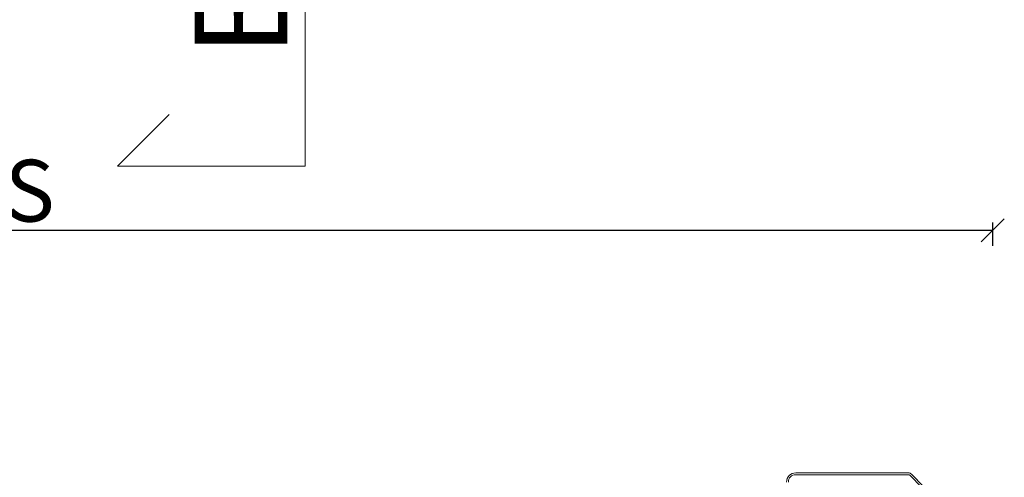
# Model space of a CAD drawing. Units: millimetres. Extents: x 0 to 2796, y 0 to 1978.
# Drawn here: x 683 to 1002, y 699 to 847 of the extents above; entities that cross this region are included whole.
import ezdxf

# ---------------------------------------------------------------- set-up
doc = ezdxf.new("R2010")
doc.units = ezdxf.units.MM
doc.header["$LTSCALE"] = 30
doc.linetypes.add('HIDDEN', pattern=[0.375, 0.25, -0.125])
doc.layers.get('Defpoints').update_dxf_attribs({"lineweight": 9})
for name, color, linetype, lineweight in [('CONSTRUCTION', 40, 'Continuous', 20), ('FAKRO TEXT', 80, 'Continuous', 9), ('FAKRO WINDOW', 7, 'Continuous', 20)]:
    doc.layers.add(name, color=color, linetype=linetype, lineweight=lineweight)
doc.styles.get("Standard").update_dxf_attribs({"font": 'arial.ttf'})
doc.dimstyles.new('FAKRO', dxfattribs={"dimscale": 5, "dimtxt": 4, "dimasz": 1.5, "dimexe": 1, "dimexo": 1, "dimgap": 0.5, "dimtad": 1, "dimdec": 0, "dimrnd": 0.1, "dimzin": 1, "dimdsep": 46, "dimtxsty": 'Standard', "dimblk": 'OBLIQUE', "dimcen": 2, "dimclrd": 3, "dimclre": 3, "dimclrt": 3, "dimadec": 0, "dimazin": 0, "dimtfac": 1, "dimtdec": 0, "dimtix": 1, "dimtmove": 2, "dimatfit": 3, "dimldrblk": 'OBLIQUE', "dimfxl": 0, "dimtolj": 1, "dimarcsym": 0})

# ---------------------------------------------------------------- blocks, each defined once
blk = doc.blocks.new('_Oblique')
at = {"color": 0, "linetype": 'ByBlock', "lineweight": -2}
blk.add_line((-0.5, -0.5), (0.5, 0.5), dxfattribs=at)
blk = doc.blocks.new('*D13')
at = {"layer": 'Defpoints', "color": 0, "transparency": 16777216}
for p in [(374.88, 778.99), (997.88, 687.17), (374.88, 676.79)]:
    blk.add_point(p, dxfattribs=at)
at = {"layer": 'FAKRO TEXT', "color": 3, "linetype": 'HIDDEN', "lineweight": -2, "transparency": 16777216}
for p, q in [((374.88, 773.99), (374.88, 783.99)), ((997.88, 773.99), (997.88, 783.99))]:
    blk.add_line(p, q, dxfattribs=at)
at = {"layer": 'FAKRO TEXT', "color": 3, "lineweight": -2, "transparency": 16777216}
blk.add_line((997.88, 778.99), (374.88, 778.99), dxfattribs=at)
at = {"layer": 'FAKRO TEXT', "color": 3, "lineweight": -2, "transparency": 16777216, "xscale": 7.5, "yscale": 7.5, "zscale": 7.5, "rotation": 180}
blk.add_blockref('_Oblique', (374.88, 778.99), dxfattribs=at)
at = {"layer": 'FAKRO TEXT', "color": 3, "lineweight": -2, "transparency": 16777216, "xscale": 7.5, "yscale": 7.5, "zscale": 7.5}
blk.add_blockref('_Oblique', (997.88, 778.99), dxfattribs=at)
at = {"layer": 'FAKRO TEXT', "color": 3, "transparency": 16777216, "insert": (686.38, 791.83), "char_height": 20, "attachment_point": 5}
blk.add_mtext('\\A1;S', dxfattribs=at)
blk = doc.blocks.new('A$C598A7617')
at = {"layer": 'FAKRO TEXT', "linetype": 'Continuous'}
for p, q in [((60.79, 443.46), (60.79, 357.03)), ((0, 357.03), (16.72, 373.75)), ((60.79, 357.03), (0, 357.03))]:
    blk.add_line(p, q, dxfattribs=at)
at = {"layer": 'FAKRO TEXT'}
blk.add_text('B', height=30, rotation=90, dxfattribs=at).set_placement((54.99, 392.54))
blk = doc.blocks.new('*U22')
at = {"layer": 'FAKRO WINDOW', "color": 7, "linetype": 'Continuous'}
for p, q in [((559.81, 152.85), (596.14, 152.85)), ((559.81, 152.25), (596.14, 152.25)), ((596.85, 151.95), (623.89, 124.36)), ((597.28, 152.37), (624.32, 124.78))]:
    blk.add_line(p, q, dxfattribs=at)
for centre, radius, start, end in [((559.81, 149.85), 3, 90, 180), ((559.81, 149.85), 2.4, 90, 180), ((596.14, 151.25), 1.6, 44.427, 90), ((596.14, 151.25), 1, 44.427, 90)]:
    blk.add_arc(centre, radius, start, end, dxfattribs=at)

msp = doc.modelspace()

# ---------------------------------------------------------------- block references
at = {"layer": 'CONSTRUCTION'}
msp.add_blockref('*U22', (374.38, 547.67), dxfattribs=at)
at = {"layer": 'FAKRO TEXT'}
msp.add_blockref('A$C598A7617', (714.75, 442.79), dxfattribs=at)

# ---------------------------------------------------------------- dimensions: what is measured, and where the dimension line sits
dim = msp.add_linear_dim(base=(374.88, 778.99), p1=(997.88, 687.17), p2=(374.88, 676.79), text='S', dimstyle='FAKRO', override={"dimtxt": 4}, dxfattribs=at)
dim.commit()
dim.dimension.update_dxf_attribs({"geometry": '*D13', "text_midpoint": (686.38, 791.83)})

doc.saveas('drawing.dxf')
